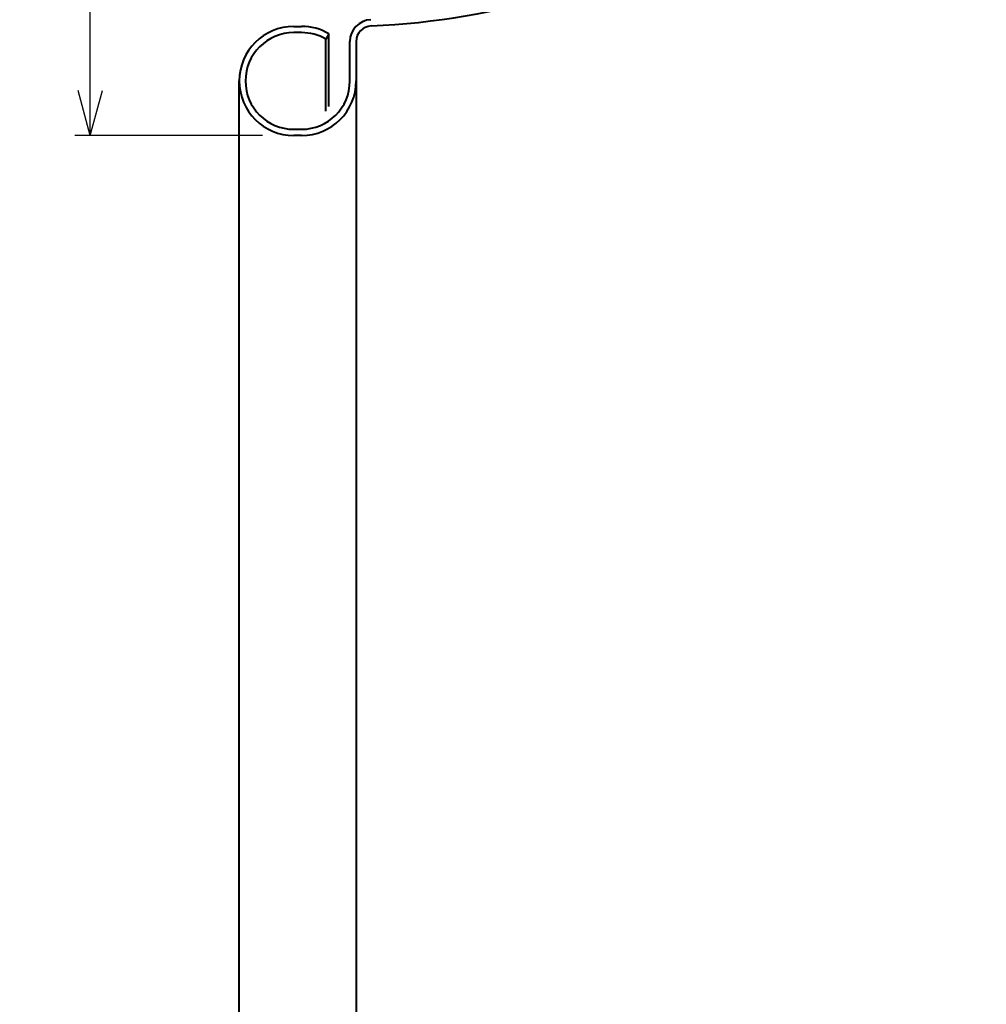
# Model space of a CAD drawing. Units: millimetres. Extents: x 15 to 403, y 12 to 286.
# Drawn here: x 293 to 355, y 76 to 139 of the extents above; entities that cross this region are included whole.
import ezdxf
from ezdxf.enums import TextEntityAlignment as Align

# ---------------------------------------------------------------- set-up
doc = ezdxf.new("R2010")
doc.units = ezdxf.units.MM
doc.linetypes.add('1pen実線', pattern=[0])
doc.layers.add('GR1_01', color=1, linetype='1pen実線', lineweight=40)
doc.styles.add('ＭＳ ゴシック', font='txt')
doc.dimstyles.new('FX_DIMINFO', dxfattribs={"dimtxt": 3.5, "dimasz": 3, "dimexe": 1, "dimexo": 2, "dimgap": 1, "dimtad": 1, "dimdec": 1, "dimdsep": 46, "dimtxsty": 'ＭＳ ゴシック', "dimblk1": 'FXTIP_ARROW_S', "dimblk2": 'FXTIP_ARROW_E', "dimsah": 1, "dimcen": 2.5, "dimdle": 6, "dimadec": 1, "dimazin": 2, "dimtfac": 1, "dimtmove": 0, "dimatfit": 3, "dimldrblk": 'FXTIP_ARROW_S', "dimfxl": 1, "dimtolj": 1, "dimarcsym": 0})

# ---------------------------------------------------------------- blocks, each defined once
blk = doc.blocks.new('FXTIP_ARROW_S')
at = {"color": 0, "linetype": 'Continuous', "lineweight": -2}
for q in [(-0.966, 0.259), (-1, 0), (-0.966, -0.259)]:
    blk.add_line((0, 0), q, dxfattribs=at)
blk = doc.blocks.new('FXTIP_ARROW_E')
at = {"color": 0, "linetype": 'Continuous', "lineweight": -2}
for q in [(-0.966, 0.259), (-1, 0), (-0.966, -0.259)]:
    blk.add_line((0, 0), q, dxfattribs=at)
blk = doc.blocks.new('*D23')
at = {"color": 0, "linetype": 'ByBlock', "lineweight": -2}
for p, q in [((308.376, 253.415), (296.323, 253.415)), ((297.323, 131.415), (297.323, 253.415)), ((308.376, 131.415), (296.323, 131.415))]:
    blk.add_line(p, q, dxfattribs=at)
at = {"color": 0, "linetype": 'ByBlock', "lineweight": -2, "xscale": 3, "yscale": 3}
for name, p, rotation in [('FXTIP_ARROW_E', (297.323, 253.415), 90), ('FXTIP_ARROW_S', (297.323, 131.415), 270)]:
    blk.add_blockref(name, p, dxfattribs=dict(at, rotation=rotation))
at = {"color": 7, "linetype": 'ByBlock', "lineweight": 30, "style": 'ＭＳ ゴシック', "width": 0.884503}
blk.add_text('１２２', height=2.6515, rotation=90, dxfattribs=at).set_placement((296.323, 192.415), align=Align.BOTTOM_CENTER)

msp = doc.modelspace()

# ---------------------------------------------------------------- linework, layer by layer
at = {"layer": 'GR1_01', "color": 5}
for p, q in [((310.376, 138.415), (310.876, 138.415)), ((310.876, 138.015), (310.376, 138.015)), ((312.621, 137.949), (312.422, 137.603)), ((312.621, 133.287), (312.621, 137.949)), ((312.422, 132.988), (312.422, 137.603)), ((313.976, 134.915), (313.976, 137.448)), ((314.376, 137.448), (314.376, 53.415)), ((306.876, 53.415), (306.876, 134.915)), ((310.376, 131.815), (310.876, 131.815)), ((310.876, 131.415), (310.376, 131.415))]:
    msp.add_line(p, q, dxfattribs=at)
for centre, radius, start, end in [((313.261, 186.402), 48, 272.47406, 329.92854), ((310.376, 134.915), 3.5, 90, 270), ((310.876, 134.915), 3.5, 60.0905, 90), ((315.376, 137.448), 1.4, 92.47406, 180), ((315.376, 137.448), 1, 92.47406, 180), ((310.376, 134.915), 3.1, 90, 270), ((310.876, 134.915), 3.1, 60.0905, 90), ((310.876, 134.915), 3.5, 270, 0), ((310.876, 134.915), 3.1, 270, 0)]:
    msp.add_arc(centre, radius, start, end, dxfattribs=at)

# ---------------------------------------------------------------- dimensions: what is measured, and where the dimension line sits
at = {"layer": 'GR1_01', "color": 6, "lineweight": 20}
dim = msp.add_aligned_dim(p1=(310.376, 131.415), p2=(310.376, 253.415), distance=13.053, dimstyle='FX_DIMINFO', override={"dimblk1": 'FXTIP_ARROW_S', "dimblk2": 'FXTIP_ARROW_E', "dimsah": 1, "dimclrt": 1}, dxfattribs=at)
dim.commit()
dim.dimension.update_dxf_attribs({"geometry": '*D23', "text_midpoint": (296.323, 192.415)})

doc.saveas('drawing.dxf')
